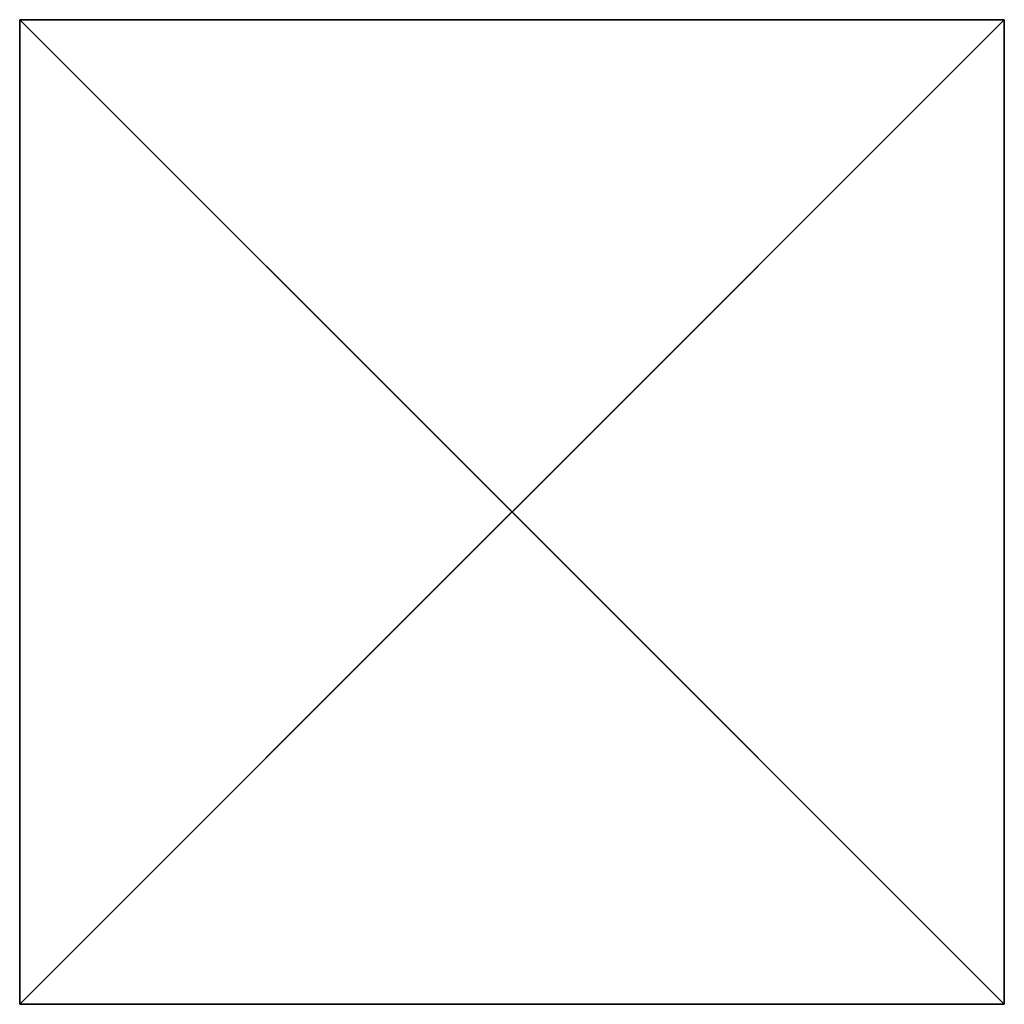
# Model space of a CAD drawing. Units: millimetres. Extents: x 0 to 1, y 0 to 1.
import ezdxf

# ---------------------------------------------------------------- set-up
doc = ezdxf.new("R2010")
doc.units = ezdxf.units.MM

msp = doc.modelspace()

# ---------------------------------------------------------------- linework, layer by layer
at = {"extrusion": (0.81653, -7.24411e-16, -0.577303)}
msp.add_lwpolyline([(0, 0), (1, 0), (0.5, 0.866)], close=True, dxfattribs=at)
at = {"extrusion": (-0.81653, 1.44772e-05, 0.577303), "elevation": -0.8165}
msp.add_lwpolyline([(0, 0.5773), (-1, 0.5773), (-0.5, -0.2888)], close=True, dxfattribs=at)
for points in [[(0, 1), (0, 0), (0.5, 0.5, 0.7071), (0, 1)], [(0.5, 0.5, 0.7071), (0, 1), (0, 0), (0.5, 0.5, 0.7071)], [(0.5, 0.5, 0.7071), (1, 1), (0, 1), (0.5, 0.5, 0.7071)], [(0.5, 0.5, -0.7071), (0, 0), (0, 1), (0.5, 0.5, -0.7071)], [(0.5, 0.5, -0.7071), (0, 1), (1, 0.9999), (0.5, 0.5, -0.7071)], [(0.5, 0.5, 0.7071), (0.9999, 0), (0.9999, 1), (0.5, 0.5, 0.7071)], [(1, 1), (0.9999, 0), (0.5, 0.5, -0.7071), (1, 1)], [(0.5, 0.5, -0.7071), (1, 1), (0.9999, 0), (0.5, 0.5, -0.7071)], [(0.5, 0.5, 0.7071), (0, 0), (1, 0), (0.5, 0.5, 0.7071)], [(0.5, 0.5, 0.7071), (0, 0), (0.9999, 0, 0), (0.5, 0.5, 0.7071)], [(0.5, 0.5, -0.7071), (1, 0), (0, 0), (0.5, 0.5, -0.7071)], [(0.5, 0.5, -0.7071), (0.9999, 0), (0, 0, 0), (0.5, 0.5, -0.7071)]]:
    msp.add_3dface(points)

doc.saveas('drawing.dxf')
